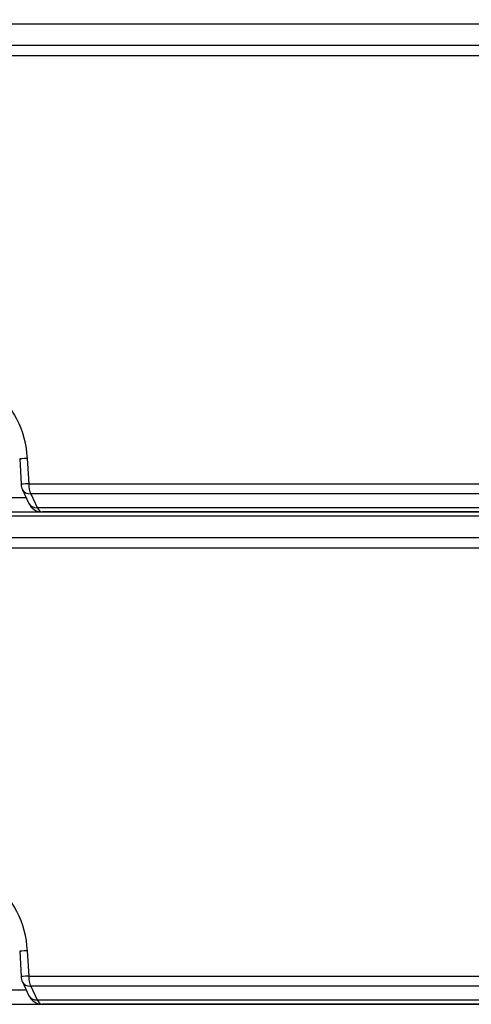
# Model space of a CAD drawing. Units: millimetres. Extents: x 0 to 922, y 298 to 1486.
# Drawn here: x 47 to 56, y 463 to 483 of the extents above; entities that cross this region are included whole.
import ezdxf
from ezdxf.enums import TextEntityAlignment as Align

# ---------------------------------------------------------------- set-up
doc = ezdxf.new("R2010")
doc.units = ezdxf.units.MM
doc.layers.add('Default', color=7, linetype='Continuous')
doc.layers.add('H03-333', color=7, linetype='Continuous')
doc.styles.add('SEACAD_Arial', font='arial.ttf')
doc.dimstyles.new('ISO', dxfattribs={"dimtxt": 5.25, "dimasz": 5.25, "dimexe": 2.625, "dimexo": 0, "dimgap": 1.3125, "dimtad": 1, "dimdec": 0, "dimlfac": 10, "dimtxsty": 'SEACAD_Arial', "dimblk1": '_SE_FILLED', "dimblk2": '_SE_FILLED', "dimsah": 1, "dimcen": 2.625, "dimadec": 0, "dimazin": 0, "dimtfac": 0.5, "dimtdec": 3, "dimtmove": 0, "dimatfit": 3, "dimfxl": 1, "dimarcsym": 0})

# ---------------------------------------------------------------- blocks, each defined once
blk = doc.blocks.new('SE8')
at = {"layer": 'H03-333', "color": 7, "linetype": 'Continuous'}
for p, q in [((71.856, 483.326), (43.344, 483.326)), ((46.49, 482.895), (68.709, 482.895)), ((68.755, 482.677), (46.444, 482.677)), ((47.045, 474.492), (47.072, 473.977)), ((47.198, 474.503), (47.226, 473.988)), ((47.1, 473.867), (47.232, 473.587)), ((47.226, 473.988), (67.974, 473.988)), ((40.65, 473.709), (47.173, 473.709)), ((47.268, 473.781), (47.4, 473.502)), ((67.931, 473.781), (47.268, 473.781)), ((43.488, 473.414), (71.711, 473.414)), ((47.4, 473.502), (67.8, 473.502)), ((67.696, 473.414), (47.503, 473.414)), ((71.856, 473.326), (43.344, 473.326)), ((46.49, 472.895), (68.709, 472.895)), ((68.755, 472.677), (46.444, 472.677)), ((47.045, 464.492), (47.072, 463.977)), ((47.198, 464.503), (47.226, 463.988)), ((47.1, 463.867), (47.232, 463.587)), ((47.226, 463.988), (67.974, 463.988)), ((40.65, 463.709), (47.173, 463.709)), ((67.931, 463.781), (47.268, 463.781)), ((47.268, 463.781), (47.4, 463.502)), ((43.488, 463.414), (71.711, 463.414)), ((47.4, 463.502), (67.8, 463.502)), ((67.696, 463.414), (47.503, 463.414))]:
    blk.add_line(p, q, dxfattribs=at)
for centre, radius, start, end in [((45.314, 474.427), 1.886, 2.2994, 52.5967), ((47.372, 473.993), 0.3, 183.0515, 205.1553), ((47.503, 473.714), 0.3, 205.1554, 270), ((45.314, 464.427), 1.886, 2.2994, 52.5967), ((47.372, 463.993), 0.3, 183.0515, 205.1553), ((47.503, 463.714), 0.3, 205.1554, 270)]:
    blk.add_arc(centre, radius, start, end, dxfattribs=at)
for centre, major_axis, ratio, start_param, end_param in [((47.344, 474.508), (0.3, 0.016), 0.009732, 2.08001, 3.147658), ((47.372, 473.993), (0.3, 0.016), 0.009673, 2.078757, 3.141965), ((47.372, 473.993), (0.272, 0.128), 0.624374, 3.141593, 4.054079), ((47.372, 473.993), (0, -0.3), 0.486231, 4.729842, 5.497787), ((47.503, 473.714), (0.272, 0.128), 0.624376, 3.137578, 4.053897), ((47.503, 473.714), (0, 0.3), 0.486454, 2.356194, 3.141593), ((47.344, 464.508), (0.3, 0.016), 0.009732, 2.08001, 3.14845), ((47.372, 463.993), (0.3, 0.016), 0.009673, 2.078757, 3.141965), ((47.372, 463.993), (0.272, 0.128), 0.624374, 3.141593, 4.054079), ((47.372, 463.993), (0, -0.3), 0.486231, 4.729842, 5.497787), ((47.503, 463.714), (0.272, 0.128), 0.624376, 3.137966, 4.053897), ((47.503, 463.714), (0, -0.3), 0.486454, 5.497787, 6.283185)]:
    blk.add_ellipse(centre, major_axis=major_axis, ratio=ratio, start_param=start_param, end_param=end_param, dxfattribs=at)
blk = doc.blocks.new('DMBLK114')
at = {"layer": 'Default', "linetype": 'Continuous'}
for points in [[(38.85, 536.398), (33.6, 535.523), (38.85, 534.648)], [(62.58, 536.398), (62.58, 534.648), (67.83, 535.523)]]:
    blk.add_hatch(color=7, dxfattribs=at).paths.add_polyline_path(points)
at = {"layer": 'Default', "color": 7, "linetype": 'Continuous'}
for p, q in [((33.6, 449.114), (33.6, 538.148)), ((67.83, 527.459), (67.83, 538.148)), ((33.6, 535.523), (67.83, 535.523))]:
    blk.add_line(p, q, dxfattribs=at)
at = {"layer": 'Default', "color": 7, "linetype": 'Continuous', "style": 'SEACAD_Arial'}
blk.add_text('342', height=5.25, dxfattribs=at).set_placement((46.181, 542.085), align=Align.TOP_LEFT)
blk = doc.blocks.new('_SE_FILLED')
at = {"color": 0}
blk.add_line((0, 0), (-1, 0), dxfattribs=at)
blk.add_solid([(0, 0), (-1, -0.1665), (-1, 0.1665), (0, 0)], dxfattribs=at)
blk = doc.blocks.new('DMBLK116')
at = {"layer": 'Default', "linetype": 'Continuous'}
for points in [[(38.85, 546.898), (33.6, 546.023), (38.85, 545.148)], [(73.782, 546.898), (73.782, 545.148), (79.032, 546.023)]]:
    blk.add_hatch(color=7, dxfattribs=at).paths.add_polyline_path(points)
at = {"layer": 'Default', "color": 7, "linetype": 'Continuous'}
for p, q in [((33.6, 449.114), (33.6, 548.648)), ((79.032, 524.962), (79.032, 548.648)), ((33.6, 546.023), (79.032, 546.023))]:
    blk.add_line(p, q, dxfattribs=at)
at = {"layer": 'Default', "color": 7, "linetype": 'Continuous', "style": 'SEACAD_Arial'}
blk.add_text('454', height=5.25, dxfattribs=at).set_placement((51.722, 552.585), align=Align.TOP_LEFT)

msp = doc.modelspace()

# ---------------------------------------------------------------- block references
at = {"layer": 'Default'}
msp.add_blockref('SE8', (0, 0), dxfattribs=at)

# ---------------------------------------------------------------- dimensions: what is measured, and where the dimension line sits
at = {"layer": 'Default', "color": 7, "linetype": 'Continuous'}
for base, p2, picture, middle in [((79.0319, 546.023), (79.0319, 507.5563), 'DMBLK116', (56.3158, 546.023)), ((67.8303, 535.523), (67.8303, 527.459), 'DMBLK114', (50.715, 535.523))]:
    dim = msp.add_linear_dim(base=base, p1=(33.5997, 449.1138), p2=p2, text='\\A1;<>', dimstyle='ISO', dxfattribs=at)
    dim.commit()
    dim.dimension.update_dxf_attribs({"geometry": picture, "text_midpoint": middle, "dimtype": 160})

doc.saveas('drawing.dxf')
